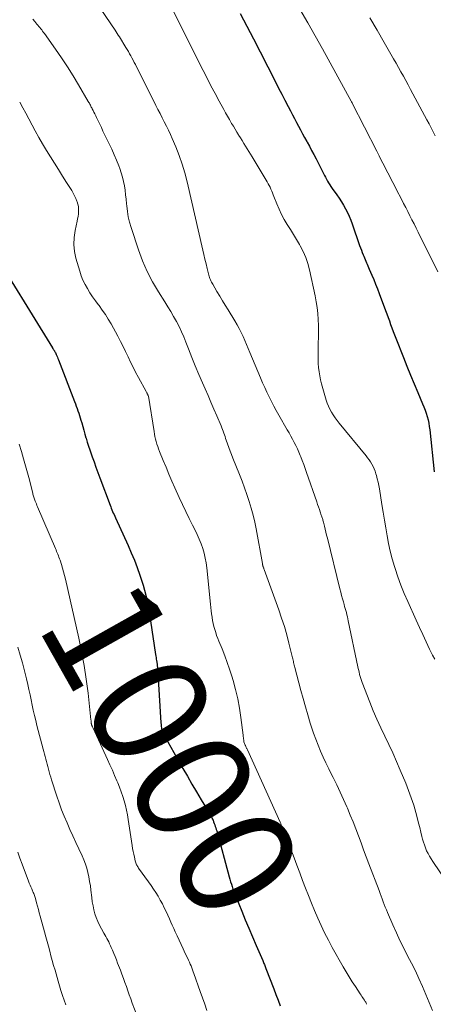
# Model space of a CAD drawing. Units: feet. Extents: x 1950000 to 1955037, y 524996 to 530000.
# Drawn here: x 1950182 to 1950253, y 525180 to 525350 of the extents above; entities that cross this region are included whole.
import ezdxf
from ezdxf.enums import TextEntityAlignment as Align

# ---------------------------------------------------------------- set-up
doc = ezdxf.new("R2010")
doc.units = ezdxf.units.FT
doc.header["$LTSCALE"] = 100
doc.header["$MEASUREMENT"] = 0
for name, color, linetype, lineweight in [('CONTOUR INDEX', 32, 'Continuous', 25), ('CONTOUR INDEX LABEL', 7, 'Continuous', 15), ('CONTOUR INTERMEDIATE', 40, 'Continuous', 15)]:
    doc.layers.add(name, color=color, linetype=linetype, lineweight=lineweight)
doc.styles.add('slant', font='romans.shx', dxfattribs={"oblique": 14.999978})

msp = doc.modelspace()

# ---------------------------------------------------------------- linework, layer by layer
at = {"layer": 'CONTOUR INDEX', "flags": 128}
for points, elevation in [([(1950219.86, 525350.91), (1950221.02, 525348.72), (1950222.16, 525346.52), (1950223.29, 525344.31), (1950225.95, 525339.07), (1950226.49, 525338.01), (1950227.03, 525336.96), (1950227.58, 525335.9), (1950228.13, 525334.85), (1950228.53, 525334.07), (1950228.88, 525333.41), (1950229.23, 525332.74), (1950229.58, 525332.08), (1950229.93, 525331.42), (1950230.29, 525330.77), (1950230.64, 525330.11), (1950231, 525329.45), (1950231.36, 525328.8), (1950231.43, 525328.67), (1950231.83, 525327.95), (1950232.21, 525327.23), (1950232.59, 525326.5), (1950232.97, 525325.77), (1950234.25, 525323.25), (1950234.42, 525322.92), (1950234.6, 525322.59), (1950234.77, 525322.26), (1950234.95, 525321.93), (1950235.14, 525321.61), (1950235.34, 525321.29), (1950235.54, 525320.98), (1950235.75, 525320.67), (1950236.58, 525319.53), (1950236.98, 525318.95), (1950237.37, 525318.36), (1950237.73, 525317.74), (1950238.08, 525317.12), (1950238.39, 525316.49), (1950238.69, 525315.84), (1950238.96, 525315.19), (1950239.2, 525314.52), (1950240.5, 525310.77), (1950240.65, 525310.37), (1950240.79, 525309.96), (1950240.95, 525309.56), (1950241.11, 525309.16), (1950241.2, 525308.92), (1950241.32, 525308.64), (1950241.43, 525308.36), (1950241.56, 525308.08), (1950241.68, 525307.81), (1950241.81, 525307.54), (1950241.93, 525307.26), (1950242.05, 525306.99), (1950242.17, 525306.71), (1950242.61, 525305.68), (1950242.94, 525304.89), (1950243.26, 525304.09), (1950243.58, 525303.29), (1950243.88, 525302.49), (1950244.98, 525299.55), (1950245.2, 525298.95), (1950245.42, 525298.35), (1950245.64, 525297.74), (1950245.85, 525297.14), (1950246.06, 525296.53), (1950246.28, 525295.93), (1950246.5, 525295.33), (1950246.74, 525294.73), (1950248.05, 525291.43), (1950248.67, 525289.9), (1950249.29, 525288.38), (1950249.92, 525286.86), (1950250.55, 525285.35), (1950251.38, 525283.4), (1950251.6, 525282.86), (1950251.8, 525282.31), (1950251.99, 525281.76), (1950252.16, 525281.2), (1950252.31, 525280.63), (1950252.44, 525280.06), (1950252.53, 525279.48), (1950252.61, 525278.9), (1950253.38, 525271.65)], 980), ([(1950176.41, 525310.95), (1950187.42, 525293.07), (1950187.46, 525293.01), (1950187.5, 525292.95), (1950187.54, 525292.89), (1950187.58, 525292.83), (1950187.63, 525292.77), (1950187.67, 525292.71), (1950187.71, 525292.65), (1950187.75, 525292.59), (1950187.77, 525292.57), (1950187.81, 525292.49), (1950187.86, 525292.42), (1950187.9, 525292.35), (1950187.94, 525292.27), (1950188.09, 525291.96), (1950188.19, 525291.73), (1950188.3, 525291.49), (1950188.39, 525291.26), (1950188.49, 525291.02), (1950191.25, 525283.79), (1950191.4, 525283.39), (1950191.55, 525282.99), (1950191.69, 525282.59), (1950191.84, 525282.19), (1950191.98, 525281.79), (1950192.11, 525281.38), (1950192.24, 525280.98), (1950192.36, 525280.57), (1950192.49, 525280.1), (1950192.67, 525279.46), (1950192.85, 525278.82), (1950193.04, 525278.17), (1950193.22, 525277.53), (1950193.25, 525277.45), (1950193.45, 525276.77), (1950193.67, 525276.09), (1950193.89, 525275.42), (1950194.12, 525274.75), (1950194.3, 525274.26), (1950194.62, 525273.35), (1950194.95, 525272.44), (1950195.28, 525271.53), (1950195.62, 525270.62), (1950197.39, 525265.89), (1950197.5, 525265.61), (1950197.6, 525265.33), (1950197.72, 525265.06), (1950197.83, 525264.78), (1950197.95, 525264.51), (1950198.07, 525264.24), (1950198.19, 525263.96), (1950198.31, 525263.69), (1950200.5, 525258.91), (1950201.05, 525257.65), (1950201.58, 525256.38), (1950202.06, 525255.09), (1950202.52, 525253.79), (1950202.83, 525252.89), (1950203.1, 525252.03), (1950203.35, 525251.17), (1950203.56, 525250.3), (1950203.75, 525249.42), (1950203.92, 525248.53), (1950204.08, 525247.65), (1950204.23, 525246.76), (1950204.37, 525245.87), (1950205.25, 525240.03), (1950205.29, 525239.77), (1950205.33, 525239.51), (1950205.37, 525239.26), (1950205.41, 525239), (1950205.46, 525238.7), (1950205.48, 525238.59), (1950205.5, 525238.48), (1950205.51, 525238.37), (1950205.53, 525238.26), (1950205.54, 525238.15), (1950205.55, 525238.04), (1950205.56, 525237.93), (1950205.57, 525237.82), (1950206.16, 525228.25), (1950206.19, 525227.93), (1950206.23, 525227.62), (1950206.29, 525227.32), (1950206.37, 525227.01), (1950206.47, 525226.72), (1950206.59, 525226.42), (1950206.72, 525226.14), (1950206.86, 525225.86), (1950209.97, 525220.33), (1950210.75, 525218.97), (1950211.53, 525217.61), (1950212.32, 525216.26), (1950213.13, 525214.92), (1950214.42, 525212.77), (1950214.58, 525212.5), (1950214.73, 525212.23), (1950214.88, 525211.95), (1950215.02, 525211.67), (1950215.05, 525211.61), (1950215.17, 525211.36), (1950215.28, 525211.1), (1950215.38, 525210.84), (1950215.48, 525210.58), (1950215.57, 525210.32), (1950215.65, 525210.05), (1950215.73, 525209.78), (1950215.81, 525209.52), (1950217.96, 525201.6), (1950218.08, 525201.17), (1950218.21, 525200.74), (1950218.34, 525200.31), (1950218.47, 525199.89), (1950218.62, 525199.46), (1950218.77, 525199.04), (1950218.93, 525198.62), (1950219.09, 525198.21), (1950220.13, 525195.65), (1950220.74, 525194.16), (1950221.36, 525192.68), (1950221.98, 525191.21), (1950222.62, 525189.73), (1950223.75, 525187.13), (1950223.82, 525186.96), (1950223.89, 525186.79), (1950223.97, 525186.61), (1950224.04, 525186.44), (1950224.11, 525186.27), (1950224.18, 525186.1), (1950224.24, 525185.93), (1950224.31, 525185.75), (1950225.66, 525182.2), (1950226.04, 525181.22), (1950226.41, 525180.23), (1950226.78, 525179.25)], 1000)]:
    msp.add_lwpolyline(points, dxfattribs=dict(at, elevation=elevation))
at = {"layer": 'CONTOUR INTERMEDIATE', "flags": 128}
for points, elevation in [([(1950194.07, 525354.23), (1950198.25, 525348.05), (1950198.44, 525347.77), (1950198.63, 525347.48), (1950198.81, 525347.19), (1950198.99, 525346.9), (1950200.11, 525345.06), (1950200.33, 525344.7), (1950200.55, 525344.33), (1950200.76, 525343.96), (1950200.97, 525343.59), (1950201.17, 525343.22), (1950201.38, 525342.84), (1950201.57, 525342.46), (1950201.77, 525342.08), (1950205.3, 525335.02), (1950205.66, 525334.3), (1950206.02, 525333.59), (1950206.39, 525332.88), (1950206.76, 525332.17), (1950207.12, 525331.45), (1950207.47, 525330.74), (1950207.81, 525330.01), (1950208.13, 525329.28), (1950208.75, 525327.83), (1950209.33, 525326.35), (1950209.86, 525324.86), (1950210.31, 525323.34), (1950210.7, 525321.8), (1950213.39, 525310), (1950213.58, 525309.2), (1950213.76, 525308.41), (1950213.96, 525307.62), (1950214.15, 525306.83), (1950214.44, 525305.67), (1950214.5, 525305.46), (1950214.57, 525305.26), (1950214.64, 525305.05), (1950214.73, 525304.85), (1950214.82, 525304.65), (1950214.91, 525304.46), (1950215.01, 525304.26), (1950215.12, 525304.07), (1950215.84, 525302.84), (1950216.32, 525302.04), (1950216.8, 525301.24), (1950217.28, 525300.44), (1950217.77, 525299.65), (1950218.95, 525297.74), (1950219.34, 525297.09), (1950219.71, 525296.42), (1950220.04, 525295.74), (1950220.36, 525295.05), (1950220.65, 525294.35), (1950220.95, 525293.65), (1950221.25, 525292.95), (1950221.54, 525292.25), (1950223.38, 525287.87), (1950223.73, 525287.04), (1950224.1, 525286.23), (1950224.47, 525285.41), (1950224.86, 525284.61), (1950225.26, 525283.81), (1950225.67, 525283.01), (1950226.1, 525282.23), (1950226.54, 525281.44), (1950227.99, 525278.92), (1950228.3, 525278.38), (1950228.6, 525277.83), (1950228.91, 525277.28), (1950229.21, 525276.73), (1950229.49, 525276.17), (1950229.76, 525275.6), (1950230.02, 525275.03), (1950230.25, 525274.45), (1950230.33, 525274.26), (1950230.59, 525273.58), (1950230.84, 525272.9), (1950231.09, 525272.21), (1950231.33, 525271.53), (1950233.1, 525266.42), (1950233.24, 525266), (1950233.39, 525265.57), (1950233.54, 525265.14), (1950233.69, 525264.72), (1950233.88, 525264.17), (1950233.93, 525264.02), (1950233.98, 525263.86), (1950234.03, 525263.71), (1950234.08, 525263.56), (1950234.12, 525263.41), (1950234.16, 525263.26), (1950234.2, 525263.1), (1950234.24, 525262.95), (1950234.42, 525262.22), (1950234.54, 525261.71), (1950234.67, 525261.19), (1950234.8, 525260.68), (1950234.92, 525260.16), (1950237.08, 525251.4), (1950237.22, 525250.83), (1950237.37, 525250.26), (1950237.53, 525249.69), (1950237.69, 525249.13), (1950237.81, 525248.7), (1950237.91, 525248.35), (1950238.01, 525248), (1950238.1, 525247.64), (1950238.2, 525247.29), (1950238.29, 525246.93), (1950238.38, 525246.58), (1950238.46, 525246.22), (1950238.54, 525245.86), (1950240.2, 525237.92), (1950240.27, 525237.6), (1950240.34, 525237.29), (1950240.41, 525236.98), (1950240.48, 525236.66), (1950240.5, 525236.58), (1950240.59, 525236.22), (1950240.69, 525235.87), (1950240.81, 525235.53), (1950240.93, 525235.18), (1950242.23, 525231.8), (1950242.83, 525230.31), (1950243.45, 525228.83), (1950244.13, 525227.36), (1950244.83, 525225.91), (1950245.54, 525224.46), (1950246.22, 525223.01), (1950246.88, 525221.54), (1950247.52, 525220.05), (1950248.47, 525217.78), (1950248.96, 525216.53), (1950249.42, 525215.27), (1950249.83, 525213.99), (1950250.2, 525212.7), (1950250.49, 525211.6), (1950250.69, 525210.85), (1950250.88, 525210.1), (1950251.07, 525209.34), (1950251.26, 525208.59), (1950251.38, 525208.11), (1950251.52, 525207.6), (1950251.68, 525207.1), (1950251.87, 525206.6), (1950252.07, 525206.11), (1950252.31, 525205.63), (1950252.56, 525205.16), (1950252.83, 525204.71), (1950253.12, 525204.26), (1950257.63, 525197.61)], 988), ([(1950228.94, 525353.8), (1950231.54, 525349.32), (1950234.07, 525344.81), (1950239.05, 525335.74), (1950239.08, 525335.66), (1950239.13, 525335.57), (1950239.16, 525335.53), (1950239.18, 525335.48), (1950239.2, 525335.44), (1950239.23, 525335.39), (1950243.45, 525327.13), (1950243.87, 525326.29), (1950244.3, 525325.45), (1950244.73, 525324.62), (1950245.16, 525323.78), (1950245.59, 525322.94), (1950246.02, 525322.11), (1950246.45, 525321.27), (1950246.88, 525320.44), (1950247.73, 525318.79), (1950248.1, 525318.07), (1950248.46, 525317.36), (1950248.82, 525316.65), (1950249.18, 525315.94), (1950249.54, 525315.22), (1950249.9, 525314.51), (1950250.26, 525313.79), (1950250.61, 525313.08), (1950254.01, 525306.23)], 976), ([(1950207.27, 525353.51), (1950213.47, 525341.03), (1950214.14, 525339.7), (1950214.82, 525338.38), (1950215.52, 525337.06), (1950216.23, 525335.75), (1950217.03, 525334.28), (1950217.34, 525333.71), (1950217.66, 525333.15), (1950217.99, 525332.58), (1950218.32, 525332.02), (1950218.39, 525331.9), (1950218.69, 525331.4), (1950218.99, 525330.9), (1950219.29, 525330.4), (1950219.59, 525329.91), (1950219.63, 525329.84), (1950219.92, 525329.38), (1950220.2, 525328.92), (1950220.49, 525328.45), (1950220.77, 525327.99), (1950221.06, 525327.53), (1950221.34, 525327.07), (1950221.62, 525326.6), (1950221.91, 525326.14), (1950224.54, 525321.78), (1950224.72, 525321.48), (1950224.88, 525321.17), (1950225.04, 525320.86), (1950225.18, 525320.54), (1950225.31, 525320.21), (1950225.44, 525319.89), (1950225.57, 525319.56), (1950225.7, 525319.24), (1950226.18, 525317.98), (1950226.57, 525317.05), (1950226.99, 525316.15), (1950227.48, 525315.27), (1950228, 525314.41), (1950228.55, 525313.56), (1950229.08, 525312.7), (1950229.6, 525311.84), (1950230.11, 525310.96), (1950230.23, 525310.75), (1950230.75, 525309.74), (1950231.2, 525308.72), (1950231.55, 525307.65), (1950231.84, 525306.56), (1950232.81, 525302.07), (1950233, 525301.06), (1950233.16, 525300.04), (1950233.27, 525299.02), (1950233.34, 525298), (1950233.37, 525296.97), (1950233.39, 525295.94), (1950233.38, 525294.92), (1950233.36, 525293.89), (1950233.32, 525292.55), (1950233.31, 525291.83), (1950233.32, 525291.11), (1950233.35, 525290.39), (1950233.4, 525289.67), (1950233.49, 525288.95), (1950233.6, 525288.24), (1950233.75, 525287.54), (1950233.93, 525286.84), (1950234.74, 525284.04), (1950234.91, 525283.5), (1950235.12, 525282.97), (1950235.37, 525282.45), (1950235.64, 525281.95), (1950235.95, 525281.47), (1950236.27, 525280.99), (1950236.61, 525280.53), (1950236.96, 525280.08), (1950241.6, 525274.43), (1950241.88, 525274.08), (1950242.14, 525273.71), (1950242.39, 525273.34), (1950242.62, 525272.96), (1950242.83, 525272.56), (1950243.02, 525272.16), (1950243.18, 525271.74), (1950243.31, 525271.31), (1950243.39, 525271.02), (1950243.54, 525270.44), (1950243.68, 525269.85), (1950243.8, 525269.26), (1950243.91, 525268.67), (1950244.34, 525266), (1950244.57, 525264.65), (1950244.79, 525263.29), (1950245.01, 525261.94), (1950245.23, 525260.59), (1950245.49, 525259.24), (1950245.78, 525257.91), (1950246.12, 525256.58), (1950246.51, 525255.27), (1950246.61, 525254.94), (1950247.1, 525253.48), (1950247.62, 525252.03), (1950248.19, 525250.6), (1950248.8, 525249.19), (1950250.24, 525245.98), (1950250.82, 525244.73), (1950251.4, 525243.48), (1950251.99, 525242.23), (1950252.59, 525240.99), (1950253.11, 525239.95), (1950253.46, 525239.23)], 984), ([(1950184.05, 525349.96), (1950184.39, 525349.54), (1950184.76, 525349.08), (1950184.93, 525348.88), (1950185.09, 525348.67), (1950185.26, 525348.47), (1950185.42, 525348.27), (1950185.58, 525348.06), (1950185.74, 525347.86), (1950185.9, 525347.65), (1950186.05, 525347.44), (1950187.95, 525344.75), (1950189, 525343.23), (1950190.01, 525341.7), (1950190.99, 525340.14), (1950191.94, 525338.56), (1950193.62, 525335.7), (1950193.72, 525335.54), (1950193.81, 525335.39), (1950193.89, 525335.23), (1950193.98, 525335.07), (1950194.07, 525334.9), (1950194.15, 525334.74), (1950194.24, 525334.58), (1950194.32, 525334.42), (1950194.46, 525334.15), (1950194.61, 525333.84), (1950194.76, 525333.54), (1950194.9, 525333.24), (1950195.05, 525332.94), (1950195.32, 525332.36), (1950195.6, 525331.76), (1950195.88, 525331.17), (1950196.16, 525330.58), (1950196.44, 525329.98), (1950197.23, 525328.36), (1950197.67, 525327.42), (1950198.09, 525326.48), (1950198.49, 525325.53), (1950198.88, 525324.58), (1950199.05, 525324.12), (1950199.31, 525323.38), (1950199.54, 525322.63), (1950199.72, 525321.88), (1950199.86, 525321.11), (1950199.97, 525320.33), (1950200.07, 525319.56), (1950200.15, 525318.78), (1950200.23, 525318), (1950200.26, 525317.64), (1950200.38, 525316.69), (1950200.54, 525315.74), (1950200.77, 525314.81), (1950201.03, 525313.89), (1950202.31, 525310.01), (1950203.01, 525308.13), (1950203.8, 525306.29), (1950204.73, 525304.51), (1950205.74, 525302.77), (1950206.84, 525301.03), (1950207.36, 525300.19), (1950207.87, 525299.35), (1950208.37, 525298.49), (1950208.85, 525297.63), (1950209.3, 525296.76), (1950209.73, 525295.87), (1950210.13, 525294.97), (1950210.5, 525294.05), (1950210.93, 525292.92), (1950211.51, 525291.44), (1950212.1, 525289.96), (1950212.72, 525288.5), (1950213.35, 525287.03), (1950213.8, 525286.01), (1950214.31, 525284.84), (1950214.81, 525283.67), (1950215.32, 525282.49), (1950215.82, 525281.32), (1950216.56, 525279.57), (1950216.68, 525279.27), (1950216.8, 525278.97), (1950216.91, 525278.66), (1950217.02, 525278.35), (1950217.13, 525278.05), (1950217.24, 525277.74), (1950217.34, 525277.43), (1950217.45, 525277.12), (1950217.67, 525276.48), (1950217.89, 525275.86), (1950218.12, 525275.24), (1950218.35, 525274.62), (1950218.6, 525274), (1950219.74, 525271.17), (1950220.18, 525270.02), (1950220.62, 525268.86), (1950221.03, 525267.7), (1950221.42, 525266.53), (1950221.78, 525265.35), (1950222.1, 525264.16), (1950222.38, 525262.96), (1950222.62, 525261.75), (1950223.69, 525255.81), (1950223.7, 525255.73), (1950223.72, 525255.65), (1950223.73, 525255.58), (1950223.75, 525255.5), (1950223.76, 525255.42), (1950223.78, 525255.35), (1950223.81, 525255.27), (1950223.83, 525255.2), (1950223.85, 525255.15), (1950223.88, 525255.05), (1950223.92, 525254.95), (1950223.95, 525254.85), (1950223.99, 525254.75), (1950226.53, 525247.75), (1950227.02, 525246.33), (1950227.49, 525244.9), (1950227.9, 525243.45), (1950228.28, 525241.99), (1950228.9, 525239.49), (1950228.95, 525239.28), (1950229, 525239.07), (1950229.05, 525238.85), (1950229.1, 525238.64), (1950229.15, 525238.43), (1950229.2, 525238.22), (1950229.25, 525238.01), (1950229.3, 525237.8), (1950230.34, 525233.83), (1950230.72, 525232.41), (1950231.12, 525230.99), (1950231.54, 525229.58), (1950231.97, 525228.17), (1950232.18, 525227.49), (1950232.53, 525226.43), (1950232.91, 525225.38), (1950233.31, 525224.34), (1950233.74, 525223.31), (1950234.2, 525222.3), (1950234.67, 525221.28), (1950235.15, 525220.28), (1950235.65, 525219.28), (1950235.92, 525218.76), (1950236.54, 525217.5), (1950237.15, 525216.24), (1950237.73, 525214.96), (1950238.29, 525213.68), (1950238.38, 525213.48), (1950238.88, 525212.28), (1950239.36, 525211.09), (1950239.83, 525209.88), (1950240.29, 525208.67), (1950240.74, 525207.46), (1950241.19, 525206.25), (1950241.65, 525205.04), (1950242.1, 525203.83), (1950243.86, 525199.2), (1950244.03, 525198.72), (1950244.21, 525198.24), (1950244.39, 525197.77), (1950244.56, 525197.29), (1950244.74, 525196.81), (1950244.92, 525196.33), (1950245.11, 525195.86), (1950245.31, 525195.39), (1950246.23, 525193.26), (1950246.84, 525191.91), (1950247.46, 525190.58), (1950248.12, 525189.26), (1950248.79, 525187.95), (1950249.47, 525186.64), (1950250.12, 525185.32), (1950250.74, 525183.98), (1950251.35, 525182.63), (1950251.95, 525181.24), (1950252.53, 525179.86), (1950253.07, 525178.46)], 992), ([(1950242.26, 525350.15), (1950243.52, 525348.03), (1950244.76, 525345.89), (1950246.35, 525343.1), (1950246.78, 525342.35), (1950247.21, 525341.59), (1950247.63, 525340.83), (1950248.05, 525340.07), (1950248.46, 525339.31), (1950248.88, 525338.55), (1950249.29, 525337.79), (1950249.7, 525337.02), (1950252.12, 525332.51), (1950252.49, 525331.83), (1950252.85, 525331.15), (1950253.21, 525330.47), (1950253.56, 525329.78)], 972), ([(1950181.78, 525335.55), (1950182.31, 525334.6), (1950182.83, 525333.65), (1950184.46, 525330.62), (1950185.09, 525329.48), (1950185.74, 525328.35), (1950186.41, 525327.23), (1950187.1, 525326.12), (1950187.79, 525325.01), (1950188.49, 525323.91), (1950189.18, 525322.8), (1950189.87, 525321.7), (1950190.76, 525320.27), (1950191.02, 525319.83), (1950191.25, 525319.39), (1950191.46, 525318.94), (1950191.66, 525318.48), (1950191.71, 525318.34), (1950191.84, 525317.93), (1950191.92, 525317.52), (1950191.96, 525317.11), (1950191.95, 525316.68), (1950191.91, 525316.26), (1950191.85, 525315.83), (1950191.78, 525315.41), (1950191.69, 525314.99), (1950191.34, 525313.4), (1950191.16, 525312.18), (1950191.11, 525310.97), (1950191.24, 525309.77), (1950191.49, 525308.57), (1950192.14, 525306.34), (1950192.4, 525305.55), (1950192.71, 525304.78), (1950193.07, 525304.04), (1950193.47, 525303.32), (1950193.92, 525302.61), (1950194.37, 525301.92), (1950194.85, 525301.24), (1950195.34, 525300.57), (1950195.48, 525300.38), (1950196.04, 525299.61), (1950196.57, 525298.83), (1950197.07, 525298.03), (1950197.55, 525297.21), (1950198.73, 525295.08), (1950199.2, 525294.2), (1950199.65, 525293.32), (1950200.08, 525292.43), (1950200.5, 525291.53), (1950200.91, 525290.63), (1950201.35, 525289.73), (1950201.8, 525288.85), (1950202.27, 525287.98), (1950203.64, 525285.52), (1950203.69, 525285.43), (1950203.74, 525285.33), (1950203.78, 525285.24), (1950203.82, 525285.15), (1950203.89, 525284.99), (1950203.9, 525284.98), (1950203.91, 525284.96), (1950203.91, 525284.94), (1950203.92, 525284.92), (1950203.96, 525284.83), (1950204, 525284.72), (1950204.98, 525278.61), (1950205.05, 525278.17), (1950205.14, 525277.73), (1950205.25, 525277.29), (1950205.36, 525276.86), (1950205.49, 525276.44), (1950205.63, 525276.01), (1950205.78, 525275.59), (1950205.94, 525275.17), (1950206.57, 525273.61), (1950207.05, 525272.42), (1950207.55, 525271.23), (1950208.06, 525270.05), (1950208.58, 525268.87), (1950209.32, 525267.22), (1950209.88, 525266.01), (1950210.45, 525264.8), (1950211.04, 525263.59), (1950211.64, 525262.4), (1950212.07, 525261.55), (1950212.44, 525260.77), (1950212.79, 525259.99), (1950213.1, 525259.19), (1950213.39, 525258.37), (1950213.63, 525257.55), (1950213.83, 525256.72), (1950213.98, 525255.87), (1950214.1, 525255.02), (1950214.74, 525248.72), (1950214.8, 525248.17), (1950214.86, 525247.61), (1950214.93, 525247.05), (1950215, 525246.5), (1950215, 525246.46), (1950215.09, 525245.93), (1950215.19, 525245.4), (1950215.32, 525244.87), (1950215.46, 525244.35), (1950215.63, 525243.84), (1950215.8, 525243.33), (1950215.99, 525242.82), (1950216.2, 525242.32), (1950216.74, 525241), (1950217.2, 525239.84), (1950217.64, 525238.67), (1950218.04, 525237.48), (1950218.42, 525236.29), (1950218.64, 525235.54), (1950219.06, 525233.96), (1950219.44, 525232.37), (1950219.73, 525230.76), (1950219.98, 525229.14), (1950220.35, 525226.07), (1950220.38, 525225.86), (1950220.41, 525225.64), (1950220.44, 525225.43), (1950220.47, 525225.21), (1950220.49, 525225.11), (1950220.52, 525224.95), (1950220.56, 525224.79), (1950220.61, 525224.63), (1950220.67, 525224.48), (1950220.71, 525224.38), (1950220.76, 525224.28), (1950220.81, 525224.18), (1950220.86, 525224.08), (1950220.91, 525223.98), (1950220.96, 525223.87), (1950221.01, 525223.77), (1950221.06, 525223.67), (1950221.11, 525223.57), (1950226.77, 525211.03), (1950226.87, 525210.8), (1950226.97, 525210.58), (1950227.06, 525210.35), (1950227.16, 525210.12), (1950227.25, 525209.9), (1950227.34, 525209.67), (1950227.43, 525209.44), (1950227.52, 525209.21), (1950229.16, 525204.89), (1950229.66, 525203.58), (1950230.15, 525202.27), (1950230.65, 525200.96), (1950231.15, 525199.65), (1950231.65, 525198.35), (1950232.17, 525197.05), (1950232.7, 525195.75), (1950233.25, 525194.46), (1950233.26, 525194.44), (1950233.84, 525193.16), (1950234.44, 525191.88), (1950235.09, 525190.63), (1950235.76, 525189.39), (1950237.64, 525186.04), (1950238.15, 525185.16), (1950238.67, 525184.29), (1950239.21, 525183.44), (1950239.77, 525182.59), (1950240.6, 525181.35), (1950240.75, 525181.13), (1950240.9, 525180.9), (1950241.05, 525180.68), (1950241.19, 525180.46), (1950241.34, 525180.23), (1950241.41, 525180.12), (1950241.48, 525180.01), (1950241.54, 525179.89), (1950241.6, 525179.78), (1950241.62, 525179.72), (1950241.66, 525179.63), (1950241.7, 525179.54)], 996), ([(1950181.68, 525276.42), (1950182.08, 525275.13), (1950182.44, 525273.91), (1950182.8, 525272.69), (1950183.13, 525271.47), (1950183.45, 525270.24), (1950183.98, 525268.13), (1950184.02, 525267.95), (1950184.07, 525267.77), (1950184.12, 525267.6), (1950184.17, 525267.42), (1950184.22, 525267.25), (1950184.28, 525267.07), (1950184.34, 525266.9), (1950184.4, 525266.73), (1950184.46, 525266.58), (1950184.56, 525266.33), (1950184.66, 525266.08), (1950184.76, 525265.84), (1950184.87, 525265.59), (1950187.94, 525258.38), (1950188.05, 525258.13), (1950188.16, 525257.88), (1950188.26, 525257.63), (1950188.36, 525257.37), (1950188.46, 525257.12), (1950188.56, 525256.86), (1950188.65, 525256.61), (1950188.74, 525256.35), (1950188.97, 525255.61), (1950189.17, 525254.97), (1950189.35, 525254.34), (1950189.52, 525253.7), (1950189.67, 525253.05), (1950191.98, 525242.88), (1950192.47, 525240.51), (1950192.91, 525238.14), (1950193.27, 525235.75), (1950193.58, 525233.35), (1950194.09, 525228.73), (1950194.1, 525228.64), (1950194.1, 525228.55), (1950194.11, 525228.46), (1950194.12, 525228.37), (1950194.12, 525228.34), (1950194.13, 525228.27), (1950194.14, 525228.19), (1950194.15, 525228.12), (1950194.17, 525228.05), (1950194.18, 525227.97), (1950194.2, 525227.9), (1950194.22, 525227.83), (1950194.25, 525227.76), (1950194.27, 525227.7), (1950194.31, 525227.6), (1950194.35, 525227.51), (1950194.4, 525227.41), (1950194.44, 525227.31), (1950196.94, 525221.9), (1950197.36, 525220.98), (1950197.78, 525220.05), (1950198.18, 525219.12), (1950198.58, 525218.19), (1950198.73, 525217.84), (1950199.03, 525217.08), (1950199.32, 525216.3), (1950199.58, 525215.51), (1950199.82, 525214.72), (1950200.03, 525213.92), (1950200.22, 525213.11), (1950200.38, 525212.3), (1950200.52, 525211.48), (1950201.21, 525206.99), (1950201.29, 525206.49), (1950201.38, 525205.99), (1950201.47, 525205.49), (1950201.58, 525204.99), (1950201.72, 525204.33), (1950201.77, 525204.16), (1950201.82, 525204), (1950201.88, 525203.85), (1950201.96, 525203.69), (1950202.04, 525203.55), (1950202.13, 525203.4), (1950202.22, 525203.26), (1950202.32, 525203.11), (1950204.03, 525200.72), (1950204.46, 525200.1), (1950204.88, 525199.48), (1950205.28, 525198.85), (1950205.68, 525198.22), (1950206.06, 525197.57), (1950206.42, 525196.92), (1950206.76, 525196.25), (1950207.07, 525195.57), (1950207.63, 525194.33), (1950207.88, 525193.77), (1950208.14, 525193.21), (1950208.39, 525192.65), (1950208.64, 525192.09), (1950208.95, 525191.41), (1950209.3, 525190.64), (1950209.65, 525189.87), (1950210.01, 525189.11), (1950210.37, 525188.35), (1950210.8, 525187.47), (1950210.95, 525187.15), (1950211.1, 525186.82), (1950211.23, 525186.5), (1950211.37, 525186.17), (1950211.49, 525185.84), (1950211.62, 525185.51), (1950211.74, 525185.18), (1950211.86, 525184.85), (1950212.97, 525181.73), (1950213.35, 525180.65), (1950213.73, 525179.56), (1950214.1, 525178.47)], 1004), ([(1950181.47, 525241.31), (1950181.87, 525239.95), (1950182.26, 525238.59), (1950182.62, 525237.22), (1950182.95, 525235.85), (1950183.18, 525234.87), (1950183.38, 525233.98), (1950183.58, 525233.08), (1950183.76, 525232.19), (1950183.94, 525231.3), (1950184.13, 525230.4), (1950184.32, 525229.51), (1950184.54, 525228.62), (1950184.76, 525227.74), (1950185.82, 525223.69), (1950185.93, 525223.26), (1950186.05, 525222.82), (1950186.17, 525222.39), (1950186.29, 525221.96), (1950186.4, 525221.53), (1950186.52, 525221.1), (1950186.64, 525220.66), (1950186.75, 525220.23), (1950186.76, 525220.19), (1950186.88, 525219.73), (1950187.01, 525219.28), (1950187.14, 525218.83), (1950187.29, 525218.38), (1950188.21, 525215.53), (1950188.6, 525214.36), (1950189.02, 525213.2), (1950189.48, 525212.06), (1950189.96, 525210.92), (1950190.46, 525209.79), (1950190.96, 525208.67), (1950191.47, 525207.55), (1950191.99, 525206.43), (1950192.54, 525205.23), (1950192.85, 525204.52), (1950193.12, 525203.8), (1950193.35, 525203.06), (1950193.55, 525202.31), (1950193.71, 525201.56), (1950193.86, 525200.8), (1950193.98, 525200.03), (1950194.08, 525199.26), (1950194.22, 525198), (1950194.32, 525197.29), (1950194.44, 525196.59), (1950194.59, 525195.9), (1950194.78, 525195.21), (1950195, 525194.54), (1950195.25, 525193.88), (1950195.55, 525193.24), (1950195.89, 525192.61), (1950196.32, 525191.86), (1950196.49, 525191.56), (1950196.66, 525191.25), (1950196.83, 525190.94), (1950196.99, 525190.63), (1950197.15, 525190.32), (1950197.3, 525190), (1950197.45, 525189.68), (1950197.59, 525189.36), (1950197.79, 525188.91), (1950198.02, 525188.35), (1950198.25, 525187.8), (1950198.47, 525187.24), (1950198.69, 525186.68), (1950199.17, 525185.43), (1950199.44, 525184.73), (1950199.7, 525184.02), (1950199.96, 525183.31), (1950200.21, 525182.59), (1950200.46, 525181.88), (1950200.71, 525181.17), (1950200.97, 525180.46), (1950201.23, 525179.75), (1950202.41, 525176.61)], 1008), ([(1950181.44, 525205.83), (1950181.81, 525204.8), (1950182.19, 525203.77), (1950183.31, 525200.82), (1950183.44, 525200.49), (1950183.57, 525200.16), (1950183.71, 525199.83), (1950183.85, 525199.51), (1950183.99, 525199.19), (1950184.06, 525199.03), (1950184.13, 525198.86), (1950184.2, 525198.7), (1950184.26, 525198.53), (1950184.32, 525198.37), (1950184.38, 525198.2), (1950184.43, 525198.03), (1950184.48, 525197.86), (1950184.69, 525197.07), (1950184.84, 525196.51), (1950185, 525195.94), (1950185.15, 525195.38), (1950185.3, 525194.81), (1950186.05, 525192.06), (1950186.28, 525191.23), (1950186.5, 525190.41), (1950186.73, 525189.58), (1950186.96, 525188.75), (1950187.18, 525187.93), (1950187.41, 525187.1), (1950187.64, 525186.27), (1950187.88, 525185.45), (1950188.4, 525183.56), (1950188.64, 525182.74), (1950188.9, 525181.91), (1950189.16, 525181.09), (1950189.44, 525180.27), (1950189.73, 525179.46)], 1012)]:
    msp.add_lwpolyline(points, dxfattribs=dict(at, elevation=elevation))

# ---------------------------------------------------------------- texts
at = {"layer": 'CONTOUR INDEX LABEL', "style": 'slant', "oblique": 15}
msp.add_text('1000', height=20, rotation=299.365, dxfattribs=at).set_placement((1950208.02, 525223.8, 1000), align=Align.MIDDLE_CENTER)

doc.saveas('drawing.dxf')
